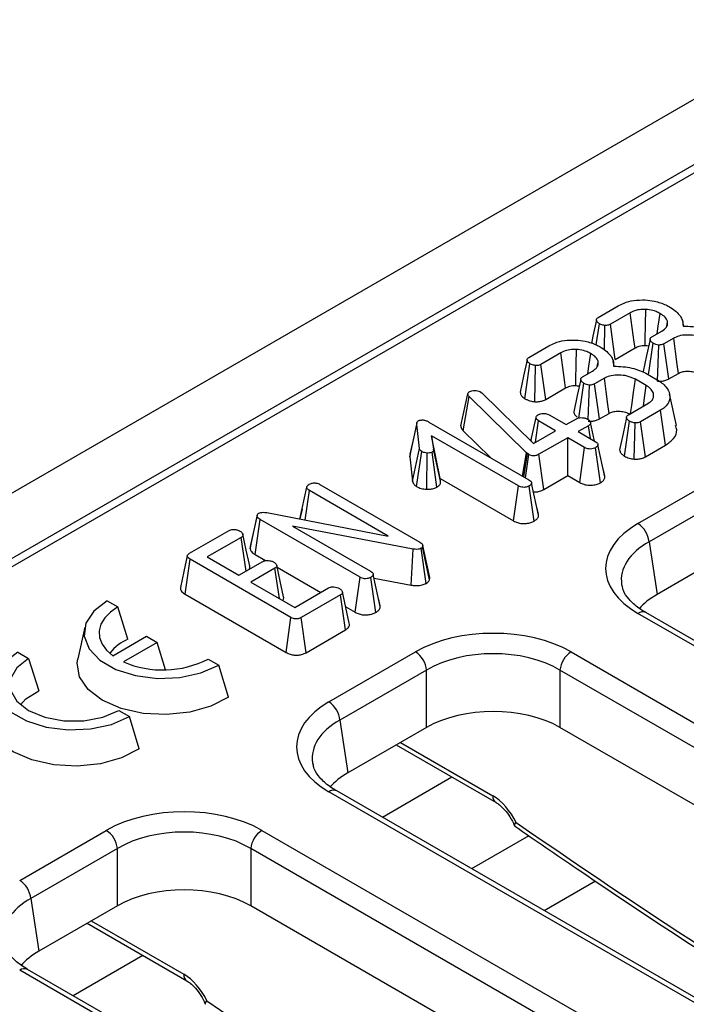
# Model space of a CAD drawing. Units: millimetres. Extents: x -117 to 664, y -32 to 370.
# Drawn here: x 278 to 286, y 123 to 135 of the extents above; entities that cross this region are included whole.
import ezdxf

# ---------------------------------------------------------------- set-up
doc = ezdxf.new("R2010")
doc.units = ezdxf.units.MM

msp = doc.modelspace()

# ---------------------------------------------------------------- linework, layer by layer
at = {"color": 7, "linetype": 'Continuous', "lineweight": 25}
for p, q in [((383.881082, 190.494917), (242.601147, 108.935746)), ((384.38805, 189.95973), (243.108115, 108.40056)), ((299.764239, 141.003404), (243.557112, 108.55572)), ((285.069795, 131.390316), (285.32212, 131.53598)), ((285.473515, 131.446858), (285.222384, 131.301883)), ((285.936496, 131.277346), (285.948005, 131.331533)), ((286.151926, 131.277702), (286.139107, 131.33661)), ((285.043984, 131.040986), (285.083232, 131.309813)), ((285.146655, 130.978895), (285.154003, 131.287575)), ((285.282621, 130.856409), (285.222384, 131.301883)), ((285.750027, 131.143118), (285.875144, 131.215347)), ((286.025643, 131.125707), (285.902019, 131.05434)), ((284.190689, 130.882819), (284.443014, 131.028483)), ((284.594409, 130.939361), (284.343278, 130.794386)), ((285.282621, 130.856409), (285.535231, 131.002238)), ((285.706596, 130.663107), (285.763763, 131.062787)), ((285.822008, 130.580596), (285.835429, 131.039688)), ((285.963019, 130.609307), (285.902019, 131.05434)), ((285.057391, 130.769849), (285.068899, 130.824036)), ((285.27282, 130.770205), (285.260001, 130.829113)), ((284.139453, 130.359339), (284.204126, 130.802316)), ((284.263973, 130.321155), (284.274897, 130.780078)), ((284.403515, 130.348912), (284.343278, 130.794386)), ((284.870921, 130.635621), (284.996038, 130.70785)), ((285.146537, 130.61821), (285.022913, 130.546844)), ((285.678062, 130.525123), (285.539507, 130.605109)), ((285.67418, 130.68182), (285.816617, 130.599593)), ((285.963019, 130.609307), (286.086166, 130.680399)), ((283.573762, 130.447378), (283.591977, 130.43376)), ((284.403515, 130.348912), (284.656125, 130.494741)), ((284.821179, 130.111487), (284.884657, 130.55529)), ((284.943427, 130.091043), (284.956323, 130.532191)), ((285.083913, 130.10181), (285.022913, 130.546844)), ((283.327431, 130.016423), (283.416395, 130.420659)), ((283.355367, 129.953707), (283.432819, 130.386355)), ((283.416395, 130.420659), (283.420874, 130.431519)), ((284.161425, 129.674066), (283.432819, 130.386355)), ((283.591977, 130.43376), (284.247126, 129.79008)), ((286.058906, 130.019406), (285.971438, 130.421309)), ((285.451119, 130.154154), (285.699562, 130.297577)), ((285.857227, 130.212075), (285.604903, 130.066411)), ((285.920694, 129.768466), (285.857227, 130.212075)), ((284.216147, 129.820517), (284.280869, 130.11916)), ((284.275116, 129.806238), (284.314015, 130.076926)), ((284.529013, 129.95281), (284.314015, 130.076926)), ((284.447792, 130.154154), (284.66279, 130.030038)), ((284.66279, 130.030038), (284.793283, 130.105369)), ((285.083913, 130.10181), (285.20706, 130.172902)), ((285.402376, 129.630097), (285.465452, 130.074168)), ((285.666019, 129.621445), (285.604903, 130.066411)), ((282.680279, 129.621252), (282.768413, 130.031417)), ((282.802156, 129.726815), (282.768413, 130.031417)), ((282.923093, 130.06348), (284.190988, 129.33154)), ((283.355367, 129.953707), (283.704524, 129.61237)), ((284.247126, 129.79008), (284.529013, 129.95281)), ((284.946171, 130.017109), (284.815678, 129.941778)), ((284.815678, 129.941778), (285.030677, 129.817661)), ((284.96971, 129.852857), (284.946171, 130.017109)), ((285.021892, 129.822733), (284.970889, 130.05731)), ((285.524561, 129.592032), (285.537417, 130.051241)), ((284.057211, 129.254312), (282.956537, 129.889718)), ((282.956537, 129.889718), (282.982815, 129.717334)), ((283.065612, 129.346502), (282.956537, 129.889718)), ((284.219648, 129.837747), (284.215921, 129.820739)), ((284.681901, 129.86455), (284.317001, 129.653897)), ((284.8969, 129.740434), (284.681901, 129.86455)), ((284.681901, 129.384302), (284.681901, 129.86455)), ((282.714518, 129.312179), (282.802156, 129.726815)), ((283.070797, 129.312488), (282.982815, 129.717334)), ((284.835538, 129.295609), (284.8969, 129.740434)), ((285.097805, 129.293324), (285.035455, 129.737676)), ((285.154467, 129.366882), (285.065913, 129.775255)), ((285.666019, 129.621445), (285.920694, 129.768466)), ((282.684584, 129.654198), (282.680279, 129.621252)), ((282.680279, 129.621252), (282.714518, 129.312179)), ((282.767128, 129.245212), (282.832017, 129.688202)), ((282.894923, 129.210918), (282.900398, 129.670101)), ((283.025399, 129.237436), (282.963106, 129.681823)), ((284.110274, 129.378135), (284.161425, 129.674066)), ((284.125922, 129.369102), (284.173967, 129.662689)), ((284.145888, 129.357576), (284.189196, 129.651829)), ((284.173967, 129.662689), (284.161425, 129.674066)), ((284.189196, 129.651829), (284.173967, 129.662689)), ((284.378714, 129.209276), (284.317001, 129.653897)), ((285.152777, 129.37704), (285.134832, 129.458563)), ((283.065612, 129.346502), (283.99583, 128.809499)), ((283.070797, 129.312488), (283.065612, 129.346502)), ((284.378714, 129.209276), (284.681901, 129.384302)), ((284.681901, 129.384302), (284.835538, 129.295609)), ((285.572114, 128.775974), (286.66966, 129.409574)), ((281.288487, 128.83391), (281.375699, 129.236729)), ((281.355178, 128.821037), (281.408845, 129.194495)), ((282.407693, 128.617873), (281.408845, 129.194495)), ((281.542025, 129.272068), (282.806635, 128.542024)), ((283.99583, 128.809499), (284.057211, 129.254312)), ((284.257222, 128.808055), (284.194571, 129.252244)), ((284.313898, 128.88129), (284.225328, 129.289651)), ((286.810543, 129.179169), (285.712997, 128.545569)), ((281.31546, 128.959863), (281.288679, 128.837878)), ((284.312253, 128.891052), (284.294183, 128.973223)), ((280.65727, 128.456898), (280.745037, 128.870242)), ((280.745673, 128.883923), (280.659498, 128.486632)), ((280.720876, 128.383256), (280.784453, 128.826801)), ((280.745796, 128.884489), (280.745749, 128.884273)), ((282.050258, 128.096068), (280.784453, 128.826801)), ((280.870751, 128.914544), (282.407693, 128.617873)), ((282.723024, 128.452729), (281.195638, 128.743885)), ((281.195638, 128.743885), (282.184333, 128.173123)), ((279.890118, 128.400152), (280.38999, 128.688722)), ((280.544072, 128.601151), (280.114374, 128.353092)), ((280.605535, 128.173266), (280.544072, 128.601151)), ((282.698026, 127.995625), (282.723024, 128.452729)), ((282.888543, 128.017883), (282.82694, 128.462727)), ((282.84635, 128.499445), (282.843364, 128.479104)), ((282.930355, 128.060692), (282.843364, 128.479104)), ((282.935271, 128.094184), (282.84635, 128.499445)), ((285.712997, 128.545569), (285.814136, 127.878103)), ((286.810543, 128.453317), (285.814136, 127.878103)), ((279.835488, 127.879385), (279.898479, 128.323269)), ((281.175333, 127.586157), (279.898479, 128.323269)), ((280.114374, 128.353092), (280.515705, 128.121408)), ((280.720876, 128.383256), (280.853241, 128.306843)), ((280.515705, 128.121408), (280.819689, 128.296895)), ((280.972577, 128.208634), (280.668593, 128.033148)), ((281.0278, 127.825782), (280.972577, 128.208634)), ((280.999492, 128.222414), (281.552188, 127.903349)), ((281.988815, 127.65129), (282.050258, 128.096068)), ((282.250567, 127.649638), (282.187917, 128.093827)), ((282.307244, 127.722873), (282.218673, 128.131234)), ((282.228681, 128.085094), (282.698026, 127.995625)), ((282.930355, 128.060692), (282.935271, 128.094184)), ((280.668593, 128.033148), (281.222811, 127.713204)), ((281.222811, 127.713204), (281.65251, 127.961264)), ((279.835488, 127.879385), (281.113747, 127.141462)), ((281.804204, 127.872314), (281.304332, 127.583744)), ((281.867974, 127.42888), (281.804204, 127.872314)), ((281.914132, 127.512022), (281.82736, 127.911278)), ((278.846455, 127.797658), (278.980805, 127.720099)), ((279.109309, 127.309623), (278.980805, 127.720099)), ((281.868807, 127.720569), (281.988815, 127.65129)), ((282.305598, 127.732635), (282.287669, 127.814161)), ((281.113747, 127.141462), (281.175333, 127.586157)), ((281.366161, 127.13919), (281.304332, 127.583744)), ((297.417683, 120.799051), (285.572114, 127.637352)), ((297.517675, 120.808952), (285.672106, 127.647254)), ((278.561362, 127.46142), (278.473887, 127.059494)), ((278.917583, 127.09987), (279.344965, 127.346593)), ((279.344965, 127.346593), (279.479315, 127.269034)), ((281.366161, 127.13919), (281.867974, 127.42888)), ((279.479315, 127.269034), (279.051933, 127.022311)), ((279.585233, 126.922209), (279.479315, 127.269034)), ((277.715084, 127.144532), (277.849434, 127.066973)), ((281.654742, 126.514524), (282.752288, 127.148124)), ((284.724653, 127.148124), (296.570223, 120.309822)), ((277.849434, 127.066973), (277.977938, 126.656496)), ((280.126318, 127.058809), (280.260668, 126.98125)), ((280.382821, 126.57444), (280.260668, 126.98125)), ((282.893172, 126.917719), (281.795626, 126.284119)), ((282.893172, 126.191867), (282.893172, 126.917719)), ((296.429339, 120.079417), (284.58377, 126.917719)), ((284.58377, 126.917719), (284.58377, 126.191867)), ((278.994947, 126.405682), (279.129298, 126.328124)), ((279.25145, 125.921314), (279.129298, 126.328124)), ((281.795626, 126.284119), (281.896764, 125.616653)), ((282.893172, 126.191867), (281.896764, 125.616653)), ((296.328201, 119.411951), (284.58377, 126.191867)), ((282.508281, 125.969674), (283.774284, 125.238826)), ((293.500312, 118.5376), (281.654742, 125.375902)), ((293.600303, 118.547502), (281.754734, 125.385803)), ((277.737371, 124.253073), (278.834917, 124.886673)), ((280.807282, 124.886673), (292.652851, 118.048372)), ((278.9758, 124.656268), (277.878254, 124.022668)), ((278.9758, 123.930416), (278.9758, 124.656268)), ((292.511968, 117.817967), (280.666399, 124.656268)), ((280.666399, 124.656268), (280.666399, 123.930416)), ((285.035351, 124.243945), (284.384028, 123.867944)), ((277.878254, 124.022668), (277.979393, 123.355202)), ((278.9758, 123.930416), (277.979393, 123.355202)), ((292.410829, 117.150501), (280.666399, 123.930416)), ((278.590909, 123.708223), (279.856913, 122.977375)), ((289.58294, 116.27615), (277.737371, 123.114451)), ((289.682932, 116.286051), (277.837363, 123.124353))]:
    msp.add_line(p, q, dxfattribs=at)
at = {"color": 8, "linetype": 'Continuous', "lineweight": 25}
for p, q in [((282.562026, 126.0007), (283.732941, 125.324745)), ((283.215652, 125.561317), (282.333177, 125.051875)), ((284.191131, 124.81809), (283.46464, 124.398696)), ((278.644654, 123.739249), (279.815569, 123.063294)), ((279.29828, 123.299867), (278.415806, 122.790425))]:
    msp.add_line(p, q, dxfattribs=at)
at = {"color": 7, "linetype": 'Continuous', "lineweight": 25, "flags": 128}
for points in [[(285.535231, 131.002238), (285.525277, 131.07396), (285.499397, 131.260409), (285.473515, 131.446858)], [(285.664042, 131.032944), (285.665621, 131.106967), (285.669744, 131.299409), (285.673881, 131.49185)], [(285.816701, 131.181608), (285.830563, 131.279817), (285.853047, 131.4391)], [(285.04677, 131.358025), (285.002698, 131.153291), (284.982787, 131.060791)], [(285.725836, 131.111312), (285.681763, 130.90669), (285.63769, 130.702066)], [(286.086166, 130.680399), (286.070974, 130.792234), (286.048312, 130.958973), (286.025643, 131.125707)], [(284.656125, 130.494741), (284.646171, 130.566463), (284.620291, 130.752912), (284.594409, 130.939361)], [(284.784936, 130.525447), (284.786515, 130.59947), (284.790638, 130.791912), (284.794776, 130.984353)], [(284.167665, 130.850528), (284.123593, 130.645794), (284.079521, 130.441055)], [(284.937595, 130.674111), (284.951457, 130.77232), (284.973941, 130.931603)], [(284.84673, 130.603815), (284.802657, 130.399193), (284.758584, 130.194569)], [(285.20706, 130.172902), (285.191868, 130.284737), (285.169206, 130.451476), (285.146537, 130.61821)], [(285.479888, 130.170762), (285.493764, 130.271876), (285.516634, 130.438493), (285.539507, 130.605109)], [(285.640595, 130.263536), (285.655708, 130.369048), (285.678062, 130.525123)], [(285.427255, 130.122607), (285.383194, 129.917691), (285.339134, 129.712773)], [(282.770251, 130.054718), (282.726691, 129.85449), (282.683133, 129.654263)], [(280.652618, 128.240736), (280.609263, 128.440271), (280.565907, 128.639807)], [(279.861023, 128.368627), (279.817141, 128.16691), (279.773258, 127.96519)], [(281.080915, 127.847754), (281.037533, 128.047374), (280.99415, 128.246995)], [(278.846455, 127.797658), (278.675883, 127.666119), (278.576415, 127.512165), (278.55611, 127.348271), (278.616612, 127.187713), (278.75302, 127.043499), (278.954284, 126.927312), (279.204097, 126.848565), (279.482222, 126.813637), (279.766127, 126.825359), (280.032811, 126.882781), (280.260668, 126.98125)], [(278.980805, 127.720099), (278.886756, 127.654925), (278.814651, 127.581015), (278.766861, 127.500801), (278.74496, 127.416923), (278.749669, 127.332141), (278.780832, 127.249244), (278.837424, 127.170962), (278.917583, 127.09987)], [(277.715084, 127.144532), (277.544512, 127.012992), (277.445044, 126.859039), (277.424739, 126.695144), (277.485241, 126.534586), (277.62165, 126.390372), (277.822913, 126.274185), (278.072727, 126.195438), (278.350852, 126.160511), (278.634756, 126.172233), (278.90144, 126.229654), (279.129298, 126.328124)], [(277.849434, 127.066973), (277.700475, 126.948615), (277.622163, 126.809477), (277.622163, 126.663178), (277.700475, 126.52404), (277.849434, 126.405682), (278.054458, 126.31969), (278.295479, 126.274482), (278.548903, 126.274482), (278.789923, 126.31969), (278.994947, 126.405682)], [(280.382821, 126.57444), (280.160049, 126.459617), (279.891595, 126.384079), (279.59768, 126.353517), (279.300441, 126.370232), (279.022268, 126.432965), (278.784114, 126.536991), (278.603916, 126.674475), (278.495247, 126.83506), (278.466293, 127.006653), (278.473887, 127.059494)], [(277.748086, 126.477073), (277.814162, 126.552643), (277.977938, 126.656496)], [(279.25145, 125.921314), (279.028678, 125.80649), (278.760224, 125.730953), (278.466309, 125.70039), (278.16907, 125.717105), (277.890898, 125.779838), (277.652743, 125.883864), (277.472545, 126.021348), (277.363876, 126.181934), (277.334922, 126.353526), (277.342516, 126.406368)]]:
    msp.add_lwpolyline(points, dxfattribs=at)
at = {"color": 7, "linetype": 'Continuous', "lineweight": 25}
for centre, radius, start, end in [((285.40377, 128.514764), 0.310758, 5.6889994, 57.1991371), ((279.313431, 126.810199), 0.539528, 112.2306255, 142.8292495), ((282.583945, 126.886914), 0.310758, 5.6889994, 57.1991371), ((284.892997, 126.886914), 0.310758, 122.8008629, 174.3110006), ((279.55035, 128.182007), 1.262265, 246.7428029, 297.1484353), ((281.486398, 126.253314), 0.310758, 5.6889994, 57.1991371), ((278.666573, 124.625463), 0.310758, 5.6889994, 57.1991371), ((280.975626, 124.625463), 0.310758, 122.8008629, 174.3110006), ((277.569027, 123.991863), 0.310758, 5.6889994, 57.1991371)]:
    msp.add_arc(centre, radius, start, end, dxfattribs=at)
at = {"color": 8, "linetype": 'Continuous', "lineweight": 25}
for centre, radius, start, end in [((285.630271, 127.559887), 0.096867, 64.4131749, 126.8972835), ((281.7129, 125.298436), 0.096867, 64.4131749, 126.8972835), ((283.829733, 125.318553), 0.09699, 176.3399582, 236.015144), ((277.795528, 123.036986), 0.096867, 64.4131749, 126.8972835), ((279.912362, 123.057103), 0.09699, 176.3399582, 236.015144)]:
    msp.add_arc(centre, radius, start, end, dxfattribs=at)
at = {"color": 7, "linetype": 'Continuous', "lineweight": 25}
for centre, major_axis, ratio, start_param, end_param in [((286.573393, 128.206663), (1.410675, 0), 0.572919093, 2.359992588, 3.923192719), ((286.573393, 128.043355), (1.212069, -0.029769), 0.571250883, 3.242217478, 3.275421064), ((286.672375, 127.390122), (1.20915, 0), 0.572919093, 2.359992588, 2.687159638), ((283.738471, 126.570097), (1.4, 0), 0.581689643, 0.789196262, 2.352396392), ((283.738471, 126.406789), (1.2, 0), 0.599862093, 0.789196262, 2.352396392), ((282.656022, 125.945213), (1.410675, 0), 0.572919093, 2.359992588, 3.923192719), ((283.738471, 125.696415), (1.2, 0), 0.581689643, 0.789196262, 2.352396392), ((282.656022, 125.781905), (1.212069, -0.029769), 0.571250883, 3.242217478, 3.275421064), ((282.755004, 125.128672), (1.20915, 0), 0.572919093, 2.359992588, 2.687159638), ((283.745287, 124.923602), (-0.262604, 0.42566), 0.556893957, 4.524825996, 5.481589351), ((279.821099, 124.308647), (1.4, 0), 0.581689643, 0.789196262, 2.352396392), ((279.821099, 124.145339), (1.2, 0), 0.599862093, 0.789196262, 2.352396392), ((279.821099, 123.434965), (1.2, 0), 0.581689643, 0.789196262, 2.352396392), ((278.837632, 122.867222), (1.20915, 0), 0.572919093, 2.359992588, 2.687159638), ((279.827916, 122.662151), (-0.262604, 0.42566), 0.556893957, 4.524825996, 5.481589351)]:
    msp.add_ellipse(centre, major_axis=major_axis, ratio=ratio, start_param=start_param, end_param=end_param, dxfattribs=at)
at = {"color": 8, "linetype": 'Continuous', "lineweight": 25}
for centre, major_axis, ratio, start_param, end_param in [((286.573393, 128.043355), (1.212069, -0.029769), 0.571250883, 2.374022034, 3.242217478), ((282.656022, 125.781905), (1.212069, -0.029769), 0.571250883, 2.374022034, 3.242217478), ((288.477394, 195.739526), (-49.123232, 79.624779), 0.556893957, 2.237791328, 2.404214786), ((278.73865, 123.520454), (1.212069, -0.029769), 0.571250883, 2.374022034, 3.242217478), ((284.560022, 193.478076), (-49.123232, 79.624779), 0.556893957, 2.237791328, 2.404214786)]:
    msp.add_ellipse(centre, major_axis=major_axis, ratio=ratio, start_param=start_param, end_param=end_param, dxfattribs=at)
at = {"color": 7, "linetype": 'Continuous', "lineweight": 25}
for points, knots in [([(285.32212, 131.53598), (285.345923, 131.54845), (285.403387, 131.578553), (285.521324, 131.610797), (285.616223, 131.610454), (285.665222, 131.610277)], [0, 0, 0, 0, 0.254867977, 0.615269718, 1, 1, 1, 1]), ([(285.665222, 131.610277), (285.704607, 131.606005), (285.79792, 131.595883), (285.906224, 131.559482), (285.966403, 131.527271), (285.986525, 131.516501)], [0, 0, 0, 0, 0.32709984, 0.77499365, 1, 1, 1, 1]), ([(285.673881, 131.49185), (285.644301, 131.491785), (285.585478, 131.491656), (285.51792, 131.470535), (285.485129, 131.45305), (285.473515, 131.446858)], [0, 0, 0, 0, 0.39514684, 0.785768266, 1, 1, 1, 1]), ([(285.853047, 131.4391), (285.837346, 131.447455), (285.797326, 131.46875), (285.733853, 131.486349), (285.68754, 131.490597), (285.673881, 131.49185)], [0, 0, 0, 0, 0.312819158, 0.797329782, 1, 1, 1, 1]), ([(285.948005, 131.331533), (285.944463, 131.343326), (285.935432, 131.373392), (285.899222, 131.409924), (285.865351, 131.431326), (285.853047, 131.4391)], [0, 0, 0, 0, 0.291251271, 0.742549681, 1, 1, 1, 1]), ([(285.986525, 131.516501), (286.010656, 131.49919), (286.079202, 131.450016), (286.141216, 131.366943), (286.142737, 131.301968), (286.143295, 131.278094)], [0, 0, 0, 0, 0.255762682, 0.72654407, 1, 1, 1, 1]), ([(285.083232, 131.309813), (285.072803, 131.317426), (285.054886, 131.330505), (285.046091, 131.352076), (285.047081, 131.368658), (285.055782, 131.3814), (285.065336, 131.387479), (285.069795, 131.390316)], [0, 0, 0, 0, 0.321470395, 0.552269657, 0.726092232, 0.872167348, 1, 1, 1, 1]), ([(285.875144, 131.215347), (285.897051, 131.230851), (285.938057, 131.259871), (285.95039, 131.303407), (285.948472, 131.326029), (285.948005, 131.331533)], [0, 0, 0, 0, 0.464663463, 0.869743329, 1, 1, 1, 1]), ([(285.154003, 131.287575), (285.144549, 131.288934), (285.126685, 131.291502), (285.102741, 131.299453), (285.089805, 131.306322), (285.083232, 131.309813)], [0, 0, 0, 0, 0.356035693, 0.672778219, 1, 1, 1, 1]), ([(285.222384, 131.301883), (285.215434, 131.298462), (285.20143, 131.29157), (285.17673, 131.28698), (285.160749, 131.287399), (285.154003, 131.287575)], [0, 0, 0, 0, 0.362806073, 0.730987474, 1, 1, 1, 1]), ([(286.143295, 131.278094), (286.184437, 131.277266), (286.299115, 131.274956), (286.442065, 131.240635), (286.526329, 131.201755), (286.553286, 131.189317)], [0, 0, 0, 0, 0.275623426, 0.768263874, 1, 1, 1, 1]), ([(284.443014, 131.028483), (284.466818, 131.040953), (284.524281, 131.071056), (284.642219, 131.1033), (284.737117, 131.102957), (284.786116, 131.10278)], [0, 0, 0, 0, 0.2548679774, 0.6152697181, 1, 1, 1, 1]), ([(284.786116, 131.10278), (284.825501, 131.098508), (284.918815, 131.088386), (285.027119, 131.051986), (285.087297, 131.019774), (285.10742, 131.009004)], [0, 0, 0, 0, 0.32709984, 0.77499365, 1, 1, 1, 1]), ([(285.763763, 131.062787), (285.752561, 131.071075), (285.734801, 131.084215), (285.725427, 131.105064), (285.725948, 131.120688), (285.734971, 131.133519), (285.74523, 131.14006), (285.750027, 131.143118)], [0, 0, 0, 0, 0.347025167, 0.550187507, 0.706341762, 0.862684257, 1, 1, 1, 1]), ([(286.418613, 131.112606), (286.385029, 131.128382), (286.324722, 131.156709), (286.213551, 131.169361), (286.114123, 131.163526), (286.05524, 131.141045), (286.029529, 131.127721), (286.025643, 131.125707)], [0, 0, 0, 0, 0.293649021, 0.527298195, 0.7615592, 0.96395966, 1, 1, 1, 1]), ([(284.794776, 130.984353), (284.765195, 130.984288), (284.706373, 130.984159), (284.638814, 130.963038), (284.606023, 130.945553), (284.594409, 130.939361)], [0, 0, 0, 0, 0.39514684, 0.785768266, 1, 1, 1, 1]), ([(284.973941, 130.931603), (284.95824, 130.939958), (284.91822, 130.961253), (284.854747, 130.978852), (284.808435, 130.9831), (284.794776, 130.984353)], [0, 0, 0, 0, 0.312819158, 0.797329782, 1, 1, 1, 1]), ([(285.10742, 131.009004), (285.13155, 130.991693), (285.200096, 130.942519), (285.262111, 130.859447), (285.263631, 130.794471), (285.264189, 130.770597)], [0, 0, 0, 0, 0.255762682, 0.72654407, 1, 1, 1, 1]), ([(285.535231, 131.002238), (285.551898, 131.010688), (285.578434, 131.024141), (285.624828, 131.033619), (285.650984, 131.033169), (285.664042, 131.032944)], [0, 0, 0, 0, 0.458255563, 0.729548857, 1, 1, 1, 1]), ([(285.664042, 131.032944), (285.676797, 131.032249), (285.692109, 131.031415), (285.705363, 131.027233), (285.707576, 131.026535)], [0, 0, 0, 0, 0.833034217, 1, 1, 1, 1]), ([(285.835429, 131.039688), (285.822485, 131.04192), (285.802697, 131.045332), (285.779827, 131.054559), (285.769149, 131.060028), (285.763763, 131.062787)], [0, 0, 0, 0, 0.483866636, 0.739667941, 1, 1, 1, 1]), ([(285.902019, 131.05434), (285.895013, 131.050778), (285.880904, 131.043604), (285.856504, 131.039567), (285.841278, 131.039654), (285.835429, 131.039688)], [0, 0, 0, 0, 0.377948057, 0.761059334, 1, 1, 1, 1]), ([(284.204126, 130.802316), (284.193697, 130.809929), (284.17578, 130.823008), (284.166985, 130.84458), (284.167975, 130.861161), (284.176676, 130.873903), (284.18623, 130.879982), (284.190689, 130.882819)], [0, 0, 0, 0, 0.3214703948, 0.5522696569, 0.7260922319, 0.8721673483, 1, 1, 1, 1]), ([(285.068899, 130.824036), (285.065357, 130.835829), (285.056326, 130.865895), (285.020116, 130.902427), (284.986245, 130.923829), (284.973941, 130.931603)], [0, 0, 0, 0, 0.291251271, 0.742549681, 1, 1, 1, 1]), ([(284.996038, 130.70785), (285.017946, 130.723354), (285.058952, 130.752374), (285.071284, 130.79591), (285.069366, 130.818532), (285.068899, 130.824036)], [0, 0, 0, 0, 0.464663462, 0.869743329, 1, 1, 1, 1]), ([(284.274897, 130.780078), (284.265443, 130.781437), (284.24758, 130.784005), (284.223635, 130.791956), (284.210699, 130.798825), (284.204126, 130.802316)], [0, 0, 0, 0, 0.356035693, 0.672778219, 1, 1, 1, 1]), ([(284.343278, 130.794386), (284.336328, 130.790966), (284.322324, 130.784074), (284.297625, 130.779483), (284.281644, 130.779902), (284.274897, 130.780078)], [0, 0, 0, 0, 0.3628060727, 0.7309874735, 1, 1, 1, 1]), ([(285.264189, 130.770597), (285.305331, 130.769769), (285.420009, 130.76746), (285.562959, 130.733138), (285.647223, 130.694258), (285.67418, 130.68182)], [0, 0, 0, 0, 0.275623425, 0.768263874, 1, 1, 1, 1]), ([(286.086166, 130.680399), (286.100304, 130.687578), (286.129508, 130.702407), (286.181118, 130.708077), (286.235944, 130.70686), (286.294519, 130.697497), (286.335206, 130.679524), (286.355198, 130.668864), (286.357533, 130.667619)], [0, 0, 0, 0, 0.184040925, 0.380144487, 0.500026864, 0.729786779, 0.968443754, 1, 1, 1, 1]), ([(284.884657, 130.55529), (284.873455, 130.563578), (284.855695, 130.576718), (284.846321, 130.597567), (284.846842, 130.613191), (284.855866, 130.626022), (284.866124, 130.632563), (284.870921, 130.635621)], [0, 0, 0, 0, 0.347025167, 0.550187507, 0.706341762, 0.862684257, 1, 1, 1, 1]), ([(285.539507, 130.605109), (285.505923, 130.620885), (285.445616, 130.649213), (285.334446, 130.661864), (285.235018, 130.656029), (285.176134, 130.633548), (285.150424, 130.620224), (285.146537, 130.61821)], [0, 0, 0, 0, 0.293649021, 0.527298195, 0.7615592, 0.96395966, 1, 1, 1, 1]), ([(285.816617, 130.599593), (285.857416, 130.571443), (285.934943, 130.517953), (285.98095, 130.417064), (285.97443, 130.325868), (285.924557, 130.255613), (285.876641, 130.224629), (285.857227, 130.212075)], [0, 0, 0, 0, 0.25382121, 0.482306535, 0.710604246, 0.882747514, 1, 1, 1, 1]), ([(285.822008, 130.580596), (285.836975, 130.58045), (285.867661, 130.580152), (285.915508, 130.587976), (285.945997, 130.600162), (285.961186, 130.608323), (285.963019, 130.609307)], [0, 0, 0, 0, 0.290531878, 0.595691575, 0.951233003, 1, 1, 1, 1]), ([(283.420874, 130.431519), (283.422929, 130.434703), (283.426055, 130.439548), (283.43322, 130.445146), (283.437323, 130.447778), (283.439388, 130.449102)], [0, 0, 0, 0, 0.487853899, 0.742327479, 1, 1, 1, 1]), ([(283.439388, 130.449102), (283.448011, 130.453321), (283.465371, 130.461814), (283.490423, 130.464089), (283.503527, 130.464098), (283.505381, 130.464099)], [0, 0, 0, 0, 0.45864483, 0.923428785, 1, 1, 1, 1]), ([(283.505381, 130.464099), (283.517234, 130.463597), (283.5411, 130.462585), (283.562315, 130.453447), (283.572385, 130.448108), (283.573762, 130.447378)], [0, 0, 0, 0, 0.460008785, 0.926153345, 1, 1, 1, 1]), ([(284.080079, 130.441111), (284.082388, 130.42846), (284.087128, 130.402484), (284.115224, 130.37602), (284.134705, 130.362608), (284.139453, 130.359339)], [0, 0, 0, 0, 0.41792465, 0.858129029, 1, 1, 1, 1]), ([(284.656125, 130.494741), (284.672793, 130.503191), (284.699328, 130.516644), (284.745722, 130.526122), (284.771878, 130.525672), (284.784936, 130.525447)], [0, 0, 0, 0, 0.458255562, 0.729548857, 1, 1, 1, 1]), ([(284.784936, 130.525447), (284.797691, 130.524752), (284.813003, 130.523918), (284.826257, 130.519736), (284.82847, 130.519038)], [0, 0, 0, 0, 0.833034218, 1, 1, 1, 1]), ([(284.956323, 130.532191), (284.943379, 130.534423), (284.923591, 130.537835), (284.900721, 130.547062), (284.890043, 130.552531), (284.884657, 130.55529)], [0, 0, 0, 0, 0.483866636, 0.739667941, 1, 1, 1, 1]), ([(285.022913, 130.546844), (285.015907, 130.543281), (285.001799, 130.536107), (284.977398, 130.53207), (284.962172, 130.532157), (284.956323, 130.532191)], [0, 0, 0, 0, 0.377948057, 0.761059334, 1, 1, 1, 1]), ([(285.699562, 130.297577), (285.721114, 130.313147), (285.76251, 130.343053), (285.774886, 130.398991), (285.761684, 130.452858), (285.725276, 130.49573), (285.690237, 130.517544), (285.678062, 130.525123)], [0, 0, 0, 0, 0.232862931, 0.447278329, 0.646468416, 0.877157554, 1, 1, 1, 1]), ([(283.432819, 130.386355), (283.428246, 130.391601), (283.421282, 130.399593), (283.417616, 130.411456), (283.416804, 130.417578), (283.416395, 130.420659)], [0, 0, 0, 0, 0.486968172, 0.741758347, 1, 1, 1, 1]), ([(284.139453, 130.359339), (284.149926, 130.353704), (284.170517, 130.342624), (284.212173, 130.328484), (284.244816, 130.323866), (284.263973, 130.321155)], [0, 0, 0, 0, 0.2995135156, 0.588911499, 1, 1, 1, 1]), ([(284.263973, 130.321155), (284.276208, 130.320827), (284.306232, 130.320022), (284.353648, 130.327189), (284.385868, 130.339897), (284.401365, 130.347814), (284.403515, 130.348912)], [0, 0, 0, 0, 0.241078851, 0.591585644, 0.943353634, 1, 1, 1, 1]), ([(284.759776, 130.194646), (284.760789, 130.186263), (284.763226, 130.166094), (284.780241, 130.141936), (284.798454, 130.128736), (284.803934, 130.124765)], [0, 0, 0, 0, 0.332144203, 0.799089881, 1, 1, 1, 1]), ([(285.20706, 130.172902), (285.221199, 130.180081), (285.250402, 130.19491), (285.302012, 130.20058), (285.356838, 130.199363), (285.415414, 130.19), (285.4561, 130.172027), (285.476093, 130.161367), (285.478428, 130.160122)], [0, 0, 0, 0, 0.184040925, 0.380144487, 0.500026864, 0.729786779, 0.968443754, 1, 1, 1, 1]), ([(282.768413, 130.031417), (282.76837, 130.039689), (282.768304, 130.052439), (282.776075, 130.069958), (282.78672, 130.077243), (282.792302, 130.081063)], [0, 0, 0, 0, 0.467674166, 0.720888016, 1, 1, 1, 1]), ([(282.792302, 130.081063), (282.796499, 130.082882), (282.807432, 130.08762), (282.827913, 130.088971), (282.842461, 130.089107), (282.848739, 130.089165)], [0, 0, 0, 0, 0.261501581, 0.681270902, 1, 1, 1, 1]), ([(282.848739, 130.089165), (282.862174, 130.086701), (282.882917, 130.082897), (282.906381, 130.07257), (282.917496, 130.066524), (282.923093, 130.06348)], [0, 0, 0, 0, 0.4772163743, 0.7367751005, 1, 1, 1, 1]), ([(284.280869, 130.11916), (284.282184, 130.125774), (284.284834, 130.139099), (284.299719, 130.15081), (284.30833, 130.156331), (284.309237, 130.156912)], [0, 0, 0, 0, 0.4685204402, 0.9440344384, 1, 1, 1, 1]), ([(284.314015, 130.076926), (284.305763, 130.082706), (284.292943, 130.091688), (284.284178, 130.10678), (284.281982, 130.114997), (284.280869, 130.11916)], [0, 0, 0, 0, 0.471171214, 0.732099097, 1, 1, 1, 1]), ([(284.309237, 130.156912), (284.318499, 130.161239), (284.337088, 130.169924), (284.370396, 130.174185), (284.401067, 130.172423), (284.426994, 130.165313), (284.440801, 130.157905), (284.447792, 130.154154)], [0, 0, 0, 0, 0.227784891, 0.457209337, 0.636894447, 0.816166536, 1, 1, 1, 1]), ([(284.793283, 130.105369), (284.80121, 130.10905), (284.817116, 130.116436), (284.851902, 130.120074), (284.889912, 130.1168), (284.918729, 130.107693), (284.93193, 130.100686), (284.935122, 130.098991)], [0, 0, 0, 0, 0.192265097, 0.385771489, 0.656264115, 0.916871264, 1, 1, 1, 1]), ([(284.935122, 130.098991), (284.946865, 130.089722), (284.964756, 130.075599), (284.973365, 130.053831), (284.970642, 130.038685), (284.961092, 130.02644), (284.950963, 130.020106), (284.946171, 130.017109)], [0, 0, 0, 0, 0.372923587, 0.568164871, 0.717864881, 0.866502382, 1, 1, 1, 1]), ([(284.942903, 130.073099), (284.957869, 130.072953), (284.988555, 130.072655), (285.036402, 130.080479), (285.066891, 130.092665), (285.082081, 130.100826), (285.083913, 130.10181)], [0, 0, 0, 0, 0.290531879, 0.595691576, 0.951233003, 1, 1, 1, 1]), ([(285.465452, 130.074168), (285.454654, 130.082142), (285.437177, 130.095048), (285.427357, 130.11539), (285.427014, 130.130812), (285.435287, 130.143971), (285.445838, 130.150757), (285.451119, 130.154154)], [0, 0, 0, 0, 0.335971047, 0.543812316, 0.695896739, 0.84778483, 1, 1, 1, 1]), ([(285.537417, 130.051241), (285.524453, 130.053498), (285.50466, 130.056944), (285.481665, 130.066069), (285.470886, 130.071454), (285.465452, 130.074168)], [0, 0, 0, 0, 0.4849494793, 0.7403866654, 1, 1, 1, 1]), ([(285.604903, 130.066411), (285.597976, 130.062875), (285.584045, 130.055762), (285.559511, 130.05135), (285.543824, 130.051273), (285.537417, 130.051241)], [0, 0, 0, 0, 0.369063066, 0.742301748, 1, 1, 1, 1]), ([(283.327431, 130.016423), (283.329671, 130.001346), (283.332937, 129.979363), (283.350004, 129.959841), (283.355367, 129.953707)], [0, 0, 0, 0, 0.685810572, 1, 1, 1, 1]), ([(285.920694, 129.768466), (285.95916, 129.796404), (286.036937, 129.852894), (286.07354, 129.94591), (286.055856, 130.000153), (286.049817, 130.018678)], [0, 0, 0, 0, 0.391847981, 0.792298875, 1, 1, 1, 1]), ([(285.030677, 129.817661), (285.039291, 129.811952), (285.052644, 129.803101), (285.063638, 129.788107), (285.065141, 129.779613), (285.065913, 129.775255)], [0, 0, 0, 0, 0.4694972386, 0.7278129627, 1, 1, 1, 1]), ([(282.832017, 129.688202), (282.824609, 129.693664), (282.813229, 129.702057), (282.805734, 129.715831), (282.803357, 129.72313), (282.802156, 129.726815)], [0, 0, 0, 0, 0.479942181, 0.737393956, 1, 1, 1, 1]), ([(282.982815, 129.717334), (282.982875, 129.711427), (282.982979, 129.701118), (282.974211, 129.688889), (282.96611, 129.683734), (282.963106, 129.681823)], [0, 0, 0, 0, 0.457936505, 0.79905587, 1, 1, 1, 1]), ([(285.035455, 129.737676), (285.025857, 129.73317), (285.00657, 129.724115), (284.970475, 129.719551), (284.937917, 129.723102), (284.914028, 129.731133), (284.902112, 129.737604), (284.8969, 129.740434)], [0, 0, 0, 0, 0.2362576914, 0.4747452007, 0.684731334, 0.8620946011, 1, 1, 1, 1]), ([(285.065913, 129.775255), (285.064231, 129.768646), (285.060858, 129.755389), (285.045239, 129.743919), (285.03651, 129.738349), (285.035455, 129.737676)], [0, 0, 0, 0, 0.466431851, 0.935512906, 1, 1, 1, 1]), ([(285.340576, 129.712866), (285.341528, 129.704969), (285.343867, 129.685579), (285.364801, 129.65651), (285.389914, 129.638857), (285.402376, 129.630097)], [0, 0, 0, 0, 0.257169473, 0.631368177, 1, 1, 1, 1]), ([(282.900398, 129.670101), (282.888435, 129.671312), (282.869903, 129.673188), (282.847157, 129.680312), (282.837126, 129.685539), (282.832017, 129.688202)], [0, 0, 0, 0, 0.471955746, 0.731078843, 1, 1, 1, 1]), ([(282.963106, 129.681823), (282.957118, 129.679086), (282.942412, 129.672363), (282.919215, 129.670165), (282.904324, 129.670115), (282.900398, 129.670101)], [0, 0, 0, 0, 0.335891914, 0.8249336134, 1, 1, 1, 1]), ([(284.317001, 129.653897), (284.308004, 129.649196), (284.292425, 129.641056), (284.265858, 129.634568), (284.241832, 129.633926), (284.217615, 129.638542), (284.200549, 129.645429), (284.191157, 129.650723), (284.189196, 129.651829)], [0, 0, 0, 0, 0.24753291, 0.428662765, 0.57951583, 0.730554218, 0.9437578, 1, 1, 1, 1]), ([(285.402376, 129.630097), (285.411513, 129.625448), (285.438198, 129.611872), (285.480616, 129.59937), (285.513807, 129.593828), (285.524561, 129.592032)], [0, 0, 0, 0, 0.2603206914, 0.7603347807, 1, 1, 1, 1]), ([(285.524561, 129.592032), (285.540256, 129.592035), (285.572442, 129.592043), (285.623128, 129.600813), (285.650954, 129.614198), (285.666019, 129.621445)], [0, 0, 0, 0, 0.303830904, 0.623104177, 1, 1, 1, 1]), ([(284.190988, 129.33154), (284.199477, 129.325915), (284.212652, 129.317184), (284.223078, 129.302313), (284.224565, 129.293942), (284.225328, 129.289651)], [0, 0, 0, 0, 0.468925433, 0.72781728, 1, 1, 1, 1]), ([(285.097805, 129.293324), (285.108187, 129.300177), (285.131395, 129.315495), (285.150278, 129.341512), (285.153296, 129.359789), (285.154467, 129.366882)], [0, 0, 0, 0, 0.331252067, 0.740448488, 1, 1, 1, 1]), ([(281.375699, 129.236729), (281.377143, 129.243297), (281.380045, 129.256494), (281.394779, 129.268185), (281.403394, 129.273688), (281.404366, 129.274309)], [0, 0, 0, 0, 0.467793796, 0.939964306, 1, 1, 1, 1]), ([(281.408845, 129.194495), (281.400594, 129.200275), (281.387773, 129.209257), (281.379008, 129.22435), (281.376812, 129.232567), (281.375699, 129.236729)], [0, 0, 0, 0, 0.471171214, 0.732099097, 1, 1, 1, 1]), ([(281.404366, 129.274309), (281.413213, 129.27859), (281.426845, 129.285186), (281.449792, 129.289564), (281.462059, 129.290881), (281.468268, 129.291547)], [0, 0, 0, 0, 0.477298745, 0.735438808, 1, 1, 1, 1]), ([(281.468268, 129.291547), (281.475896, 129.291348), (281.493704, 129.290882), (281.51967, 129.283866), (281.534591, 129.275991), (281.542025, 129.272068)], [0, 0, 0, 0, 0.2732670878, 0.6379268919, 1, 1, 1, 1]), ([(282.714518, 129.312179), (282.717132, 129.303939), (282.723829, 129.282831), (282.745716, 129.260748), (282.763442, 129.247886), (282.767128, 129.245212)], [0, 0, 0, 0, 0.336548491, 0.86205452, 1, 1, 1, 1]), ([(282.767128, 129.245212), (282.77614, 129.240472), (282.802248, 129.226743), (282.847083, 129.214667), (282.88246, 129.211895), (282.894923, 129.210918)], [0, 0, 0, 0, 0.2545573386, 0.7373901814, 1, 1, 1, 1]), ([(282.894923, 129.210918), (282.905615, 129.210972), (282.935653, 129.211125), (282.983188, 129.217761), (283.0119, 129.231145), (283.025399, 129.237436)], [0, 0, 0, 0, 0.226503612, 0.636361997, 1, 1, 1, 1]), ([(283.025399, 129.237436), (283.036202, 129.244976), (283.059899, 129.261514), (283.072056, 129.289012), (283.071116, 129.306538), (283.070797, 129.312488)], [0, 0, 0, 0, 0.356233526, 0.781427004, 1, 1, 1, 1]), ([(284.194571, 129.252244), (284.18264, 129.246879), (284.162945, 129.238022), (284.128292, 129.234347), (284.097464, 129.237161), (284.073849, 129.245241), (284.061446, 129.252003), (284.057211, 129.254312)], [0, 0, 0, 0, 0.289704657, 0.478245938, 0.667661876, 0.886511612, 1, 1, 1, 1]), ([(284.225328, 129.289651), (284.223719, 129.283042), (284.220491, 129.269782), (284.204305, 129.258565), (284.19565, 129.252944), (284.194571, 129.252244)], [0, 0, 0, 0, 0.4651704, 0.933319792, 1, 1, 1, 1]), ([(284.249833, 129.176669), (284.258778, 129.176353), (284.285025, 129.175428), (284.331749, 129.186221), (284.361798, 129.200972), (284.378714, 129.209276)], [0, 0, 0, 0, 0.184317398, 0.540820133, 1, 1, 1, 1]), ([(284.835538, 129.295609), (284.85188, 129.287486), (284.885963, 129.270542), (284.950215, 129.259816), (285.013498, 129.263548), (285.063134, 129.275674), (285.087928, 129.288295), (285.097805, 129.293324)], [0, 0, 0, 0, 0.219964534, 0.458775186, 0.661416986, 0.865108656, 1, 1, 1, 1]), ([(280.745037, 128.870242), (280.744703, 128.874915), (280.744034, 128.884305), (280.752369, 128.896904), (280.762009, 128.903175), (280.766238, 128.905925)], [0, 0, 0, 0, 0.357357308, 0.718092247, 1, 1, 1, 1]), ([(280.784453, 128.826801), (280.77523, 128.832704), (280.761038, 128.841788), (280.74828, 128.857035), (280.746137, 128.865759), (280.745037, 128.870242)], [0, 0, 0, 0, 0.4743984586, 0.729966791, 1, 1, 1, 1]), ([(280.766238, 128.905925), (280.77428, 128.90969), (280.790481, 128.917274), (280.825776, 128.920431), (280.852291, 128.917439), (280.868185, 128.914947), (280.870751, 128.914544)], [0, 0, 0, 0, 0.275426432, 0.554877839, 0.928132634, 1, 1, 1, 1]), ([(284.257222, 128.808055), (284.266919, 128.814398), (284.291244, 128.830309), (284.310004, 128.856418), (284.312945, 128.875201), (284.313898, 128.88129)], [0, 0, 0, 0, 0.309412557, 0.776156594, 1, 1, 1, 1]), ([(280.38999, 128.688722), (280.397393, 128.692169), (280.412264, 128.699095), (280.446046, 128.702447), (280.483767, 128.698878), (280.512356, 128.68927), (280.525656, 128.682292), (280.528843, 128.68062)], [0, 0, 0, 0, 0.183098372, 0.367829278, 0.648673028, 0.915802296, 1, 1, 1, 1]), ([(283.99583, 128.809499), (284.011985, 128.801505), (284.042906, 128.786205), (284.101257, 128.775171), (284.160143, 128.77626), (284.21487, 128.787349), (284.243515, 128.801354), (284.257222, 128.808055)], [0, 0, 0, 0, 0.217562505, 0.41639206, 0.615610086, 0.816074894, 1, 1, 1, 1]), ([(280.528843, 128.68062), (280.54083, 128.671657), (280.559043, 128.658039), (280.568259, 128.636698), (280.566487, 128.621639), (280.557717, 128.609717), (280.548224, 128.603757), (280.544072, 128.601151)], [0, 0, 0, 0, 0.3776346603, 0.5737690504, 0.7275948401, 0.8808833808, 1, 1, 1, 1]), ([(280.66027, 128.4866), (280.65817, 128.477444), (280.655899, 128.467544), (280.657174, 128.457644), (280.65727, 128.456898)], [0, 0, 0, 0, 0.924714628, 1, 1, 1, 1]), ([(280.65727, 128.456898), (280.661349, 128.444455), (280.67037, 128.416936), (280.702525, 128.394719), (280.720602, 128.383427), (280.720876, 128.383256)], [0, 0, 0, 0, 0.448372615, 0.99163288, 1, 1, 1, 1]), ([(282.82694, 128.462727), (282.81856, 128.458786), (282.801672, 128.450843), (282.765738, 128.447234), (282.739744, 128.450194), (282.724818, 128.452457), (282.723024, 128.452729)], [0, 0, 0, 0, 0.288750537, 0.581838871, 0.94976055, 1, 1, 1, 1]), ([(282.806635, 128.542024), (282.815652, 128.536098), (282.829477, 128.527013), (282.841783, 128.512066), (282.844809, 128.503703), (282.84635, 128.499445)], [0, 0, 0, 0, 0.479330868, 0.734945237, 1, 1, 1, 1]), ([(282.843364, 128.479104), (282.842292, 128.477137), (282.83965, 128.472293), (282.833468, 128.466886), (282.828456, 128.463693), (282.82694, 128.462727)], [0, 0, 0, 0, 0.322892273, 0.795267513, 1, 1, 1, 1]), ([(279.898479, 128.323269), (279.88944, 128.328957), (279.873941, 128.338711), (279.861706, 128.354954), (279.859756, 128.369065), (279.866855, 128.38317), (279.87894, 128.393146), (279.888053, 128.398858), (279.890118, 128.400152)], [0, 0, 0, 0, 0.261526297, 0.448458679, 0.591815067, 0.735134024, 0.939974292, 1, 1, 1, 1]), ([(280.645587, 128.196388), (280.649745, 128.203028), (280.65876, 128.217424), (280.653856, 128.232524), (280.651214, 128.240658)], [0, 0, 0, 0, 0.461277819, 1, 1, 1, 1]), ([(280.819689, 128.296895), (280.826783, 128.300156), (280.841033, 128.306707), (280.872932, 128.309815), (280.909111, 128.306199), (280.938585, 128.297292), (280.952802, 128.289831), (280.956751, 128.287758)], [0, 0, 0, 0, 0.177053199, 0.355650902, 0.619647132, 0.89435001, 1, 1, 1, 1]), ([(280.956751, 128.287758), (280.968836, 128.278814), (280.987007, 128.265365), (280.99621, 128.244296), (280.995203, 128.22943), (280.986348, 128.217435), (280.976829, 128.211352), (280.972577, 128.208634)], [0, 0, 0, 0, 0.379149581, 0.57008589, 0.723094039, 0.876309245, 1, 1, 1, 1]), ([(282.187917, 128.093827), (282.177042, 128.088849), (282.158114, 128.080184), (282.123919, 128.0759), (282.092018, 128.07842), (282.067492, 128.086647), (282.054803, 128.093583), (282.050258, 128.096068)], [0, 0, 0, 0, 0.26586539, 0.462763633, 0.660650036, 0.878432698, 1, 1, 1, 1]), ([(282.184333, 128.173123), (282.192822, 128.167498), (282.205998, 128.158767), (282.216424, 128.143897), (282.217911, 128.135525), (282.218673, 128.131234)], [0, 0, 0, 0, 0.468925433, 0.72781728, 1, 1, 1, 1]), ([(282.218673, 128.131234), (282.217064, 128.124625), (282.213836, 128.111365), (282.197651, 128.100148), (282.188996, 128.094528), (282.187917, 128.093827)], [0, 0, 0, 0, 0.4651704, 0.933319792, 1, 1, 1, 1]), ([(279.774574, 127.965209), (279.773988, 127.956324), (279.772748, 127.937534), (279.793903, 127.906959), (279.820308, 127.889451), (279.835488, 127.879385)], [0, 0, 0, 0, 0.276046883, 0.583797075, 1, 1, 1, 1]), ([(281.65251, 127.961264), (281.65954, 127.964544), (281.673663, 127.971134), (281.704672, 127.97428), (281.739319, 127.971329), (281.769748, 127.963105), (281.784844, 127.955245), (281.790169, 127.952472)], [0, 0, 0, 0, 0.1755873239, 0.3527798471, 0.6000916774, 0.858918527, 1, 1, 1, 1]), ([(281.790169, 127.952472), (281.80215, 127.943494), (281.820247, 127.929932), (281.829527, 127.908826), (281.827861, 127.894129), (281.819088, 127.881822), (281.809079, 127.875428), (281.804204, 127.872314)], [0, 0, 0, 0, 0.374271143, 0.565338282, 0.713284729, 0.860347772, 1, 1, 1, 1]), ([(282.698026, 127.995625), (282.716332, 127.993052), (282.756927, 127.987345), (282.820751, 127.991371), (282.864309, 128.005805), (282.884176, 128.015706), (282.888543, 128.017883)], [0, 0, 0, 0, 0.276549403, 0.613284161, 0.914995977, 1, 1, 1, 1]), ([(282.888543, 128.017883), (282.89575, 128.02248), (282.915117, 128.034834), (282.924478, 128.050719), (282.930355, 128.060692)], [0, 0, 0, 0, 0.372134622, 1, 1, 1, 1]), ([(285.672106, 127.647254), (285.64225, 127.665668), (285.55557, 127.719128), (285.451701, 127.817074), (285.385679, 127.915228), (285.377118, 127.968011), (285.374023, 127.987091)], [0, 0, 0, 0, 0.169904201, 0.493279892, 0.816834954, 1, 1, 1, 1]), ([(281.072527, 127.799961), (281.076599, 127.806178), (281.086667, 127.821552), (281.082853, 127.837968), (281.080581, 127.847745)], [0, 0, 0, 0, 0.404365808, 1, 1, 1, 1]), ([(282.250567, 127.649638), (282.260587, 127.656224), (282.283011, 127.670962), (282.302798, 127.696616), (282.305936, 127.715148), (282.307244, 127.722873)], [0, 0, 0, 0, 0.3202363669, 0.716666298, 1, 1, 1, 1]), ([(281.304332, 127.583744), (281.295647, 127.579282), (281.280702, 127.571603), (281.253563, 127.565836), (281.228621, 127.566299), (281.200975, 127.572788), (281.185292, 127.580965), (281.175333, 127.586157)], [0, 0, 0, 0, 0.234488584, 0.403535753, 0.573971752, 0.729423053, 1, 1, 1, 1]), ([(281.988815, 127.65129), (282.004684, 127.643383), (282.035315, 127.62812), (282.093333, 127.616849), (282.152323, 127.617713), (282.207569, 127.62869), (282.236533, 127.6428), (282.250567, 127.649638)], [0, 0, 0, 0, 0.214037681, 0.413150209, 0.612699186, 0.812331041, 1, 1, 1, 1]), ([(281.867974, 127.42888), (281.879359, 127.436791), (281.902342, 127.45276), (281.919071, 127.482564), (281.915218, 127.502504), (281.913384, 127.512002)], [0, 0, 0, 0, 0.339504347, 0.685392775, 1, 1, 1, 1]), ([(281.113747, 127.141462), (281.129862, 127.133313), (281.159928, 127.118108), (281.216054, 127.106527), (281.271421, 127.106821), (281.324145, 127.118035), (281.351777, 127.131948), (281.366161, 127.13919)], [0, 0, 0, 0, 0.224888125, 0.419581442, 0.614864864, 0.799515108, 1, 1, 1, 1]), ([(281.754734, 125.385803), (281.724878, 125.404217), (281.638198, 125.457678), (281.53433, 125.555623), (281.468308, 125.653778), (281.459746, 125.706561), (281.456651, 125.72564)], [0, 0, 0, 0, 0.169904201, 0.493279892, 0.816834954, 1, 1, 1, 1]), ([(283.774284, 125.238826), (283.787862, 125.230184), (283.822038, 125.208432), (283.886587, 125.147484), (283.953642, 125.057113), (283.993882, 124.983184), (284.006372, 124.946512), (284.0071, 124.944375)], [0, 0, 0, 0, 0.16635708, 0.418729653, 0.693949144, 0.982164141, 1, 1, 1, 1]), ([(284.010241, 124.943466), (284.009292, 124.94354), (284.00362, 124.943979), (284.009075, 124.958721), (284.019811, 124.977291), (284.026981, 124.987674), (284.027144, 124.987909)], [0, 0, 0, 0, 0.097340047, 0.582207759, 0.990530687, 1, 1, 1, 1]), ([(284.009691, 124.942592), (284.274007, 124.760486), (285.111243, 124.183655), (286.523481, 123.247967), (288.246014, 122.15334), (289.968959, 121.108825), (291.690942, 120.115726), (293.346816, 119.204319), (294.4265, 118.650028), (294.934177, 118.389396)], [0, 0, 0, 0, 0.072662772, 0.230163486, 0.387669502, 0.54517783, 0.702688507, 0.860201513, 1, 1, 1, 1]), ([(277.837363, 123.124353), (277.807507, 123.142767), (277.720827, 123.196227), (277.616958, 123.294173), (277.550936, 123.392327), (277.542374, 123.44511), (277.53928, 123.46419)], [0, 0, 0, 0, 0.169904201, 0.493279892, 0.816834954, 1, 1, 1, 1]), ([(279.856913, 122.977375), (279.870491, 122.968733), (279.904667, 122.946981), (279.969215, 122.886034), (280.03627, 122.795663), (280.07651, 122.721733), (280.089001, 122.685062), (280.089729, 122.682925)], [0, 0, 0, 0, 0.16635708, 0.418729653, 0.693949144, 0.982164141, 1, 1, 1, 1]), ([(280.092869, 122.682016), (280.091921, 122.682089), (280.086249, 122.682528), (280.091703, 122.697271), (280.102439, 122.71584), (280.10961, 122.726223), (280.109772, 122.726458)], [0, 0, 0, 0, 0.097340047, 0.582207759, 0.990530687, 1, 1, 1, 1])]:
    msp.add_open_spline(points, degree=3, knots=knots, dxfattribs=at)

doc.saveas('drawing.dxf')
